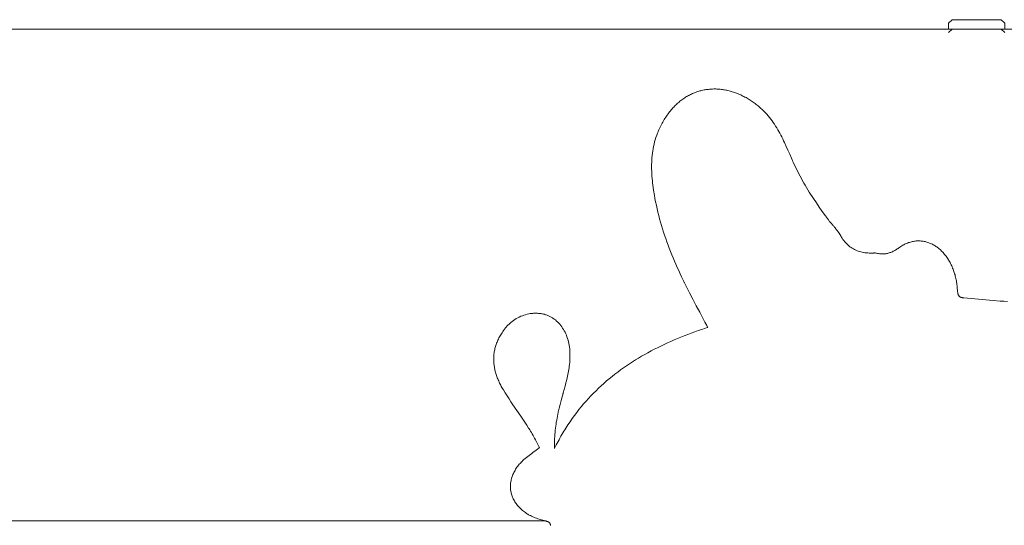
# Model space of a CAD drawing. Units: inches. Extents: x -58 to 353, y -1448 to -977.
# Drawn here: x 81 to 103, y -1397 to -1386 of the extents above; entities that cross this region are included whole.
import ezdxf

# ---------------------------------------------------------------- set-up
doc = ezdxf.new("R2010")
doc.units = ezdxf.units.IN
doc.header["$MEASUREMENT"] = 0
doc.layers.add('_U+0421_U+043B_U+043E_U+0439 1', color=7, linetype='Continuous')

# ---------------------------------------------------------------- blocks, each defined once
blk = doc.blocks.new('block 130')
at = {"layer": '_U+0421_U+043B_U+043E_U+0439 1', "color": 250, "lineweight": 20, "true_color": 0x1c1c1b}
blk.add_lwpolyline([(92.62, -1397.308), (60.141, -1397.308)], dxfattribs=at)
blk = doc.blocks.new('block 155')
at = {"layer": '_U+0421_U+043B_U+043E_U+0439 1', "color": 250, "lineweight": 20, "true_color": 0x1c1c1b}
for points in [[(101.74, -1386.088), (101.661, -1386.165)], [(101.661, -1386.165), (101.661, -1386.298)], [(102.841, -1386.088), (101.74, -1386.088)], [(102.92, -1386.165), (102.841, -1386.088)], [(102.92, -1386.165), (102.92, -1386.298)]]:
    blk.add_lwpolyline(points, dxfattribs=at)
blk = doc.blocks.new('block 206')
at = {"layer": '_U+0421_U+043B_U+043E_U+0439 1', "color": 250, "lineweight": 20, "true_color": 0x1c1c1b}
for points in [[(101.74, -1386.298), (101.661, -1386.377)], [(101.74, -1386.298), (102.841, -1386.298)], [(102.841, -1386.298), (102.92, -1386.377)]]:
    blk.add_lwpolyline(points, dxfattribs=at)
blk = doc.blocks.new('block 210')
at = {"layer": '_U+0421_U+043B_U+043E_U+0439 1', "color": 250, "lineweight": 20, "true_color": 0x1c1c1b}
for points in [[(35.291, -1386.298), (126.511, -1386.298)], [(35.291, -1397.308), (92.62, -1397.308)]]:
    blk.add_lwpolyline(points, dxfattribs=at)
blk = doc.blocks.new('block 212')
at = {"layer": '_U+0421_U+043B_U+043E_U+0439 1', "color": 250, "lineweight": 20, "true_color": 0x1c1c1b}
for points in [[(95.863, -1387.775), (95.841, -1387.786)], [(95.886, -1387.763), (95.863, -1387.775)], [(95.908, -1387.753), (95.886, -1387.763)], [(95.931, -1387.742), (95.908, -1387.753)], [(95.953, -1387.733), (95.931, -1387.742)], [(95.976, -1387.723), (95.953, -1387.733)], [(95.999, -1387.715), (95.976, -1387.723)], [(96.022, -1387.706), (95.999, -1387.715)], [(96.046, -1387.699), (96.022, -1387.706)], [(96.069, -1387.691), (96.046, -1387.699)], [(96.092, -1387.684), (96.069, -1387.691)], [(96.116, -1387.678), (96.092, -1387.684)], [(96.14, -1387.672), (96.116, -1387.678)], [(96.163, -1387.667), (96.14, -1387.672)], [(96.187, -1387.662), (96.163, -1387.667)], [(96.211, -1387.658), (96.187, -1387.662)], [(96.235, -1387.654), (96.211, -1387.658)], [(96.259, -1387.651), (96.235, -1387.654)], [(96.283, -1387.648), (96.259, -1387.651)], [(96.307, -1387.645), (96.283, -1387.648)], [(96.331, -1387.643), (96.307, -1387.645)], [(96.355, -1387.642), (96.331, -1387.643)], [(96.38, -1387.641), (96.355, -1387.642)], [(96.404, -1387.64), (96.38, -1387.641)], [(96.428, -1387.64), (96.404, -1387.64)], [(96.453, -1387.64), (96.428, -1387.64)], [(96.477, -1387.641), (96.453, -1387.64)], [(96.502, -1387.643), (96.477, -1387.641)], [(96.526, -1387.644), (96.502, -1387.643)], [(96.55, -1387.647), (96.526, -1387.644)], [(96.575, -1387.649), (96.55, -1387.647)], [(96.599, -1387.652), (96.575, -1387.649)], [(96.624, -1387.656), (96.599, -1387.652)], [(96.648, -1387.66), (96.624, -1387.656)], [(96.673, -1387.665), (96.648, -1387.66)], [(96.697, -1387.67), (96.673, -1387.665)], [(96.721, -1387.675), (96.697, -1387.67)], [(96.746, -1387.681), (96.721, -1387.675)], [(96.77, -1387.687), (96.746, -1387.681)], [(96.794, -1387.694), (96.77, -1387.687)], [(96.819, -1387.701), (96.794, -1387.694)], [(96.843, -1387.709), (96.819, -1387.701)], [(96.867, -1387.717), (96.843, -1387.709)], [(96.891, -1387.725), (96.867, -1387.717)], [(96.915, -1387.734), (96.891, -1387.725)], [(96.939, -1387.744), (96.915, -1387.734)], [(96.963, -1387.753), (96.939, -1387.744)], [(96.987, -1387.764), (96.963, -1387.753)], [(97.01, -1387.774), (96.987, -1387.764)], [(97.034, -1387.785), (97.01, -1387.774)], [(95.567, -1387.986), (95.547, -1388.004)], [(95.587, -1387.967), (95.567, -1387.986)], [(95.607, -1387.949), (95.587, -1387.967)], [(95.628, -1387.932), (95.607, -1387.949)], [(95.648, -1387.915), (95.628, -1387.932)], [(95.669, -1387.899), (95.648, -1387.915)], [(95.69, -1387.883), (95.669, -1387.899)], [(95.711, -1387.867), (95.69, -1387.883)], [(95.732, -1387.853), (95.711, -1387.867)], [(95.754, -1387.838), (95.732, -1387.853)], [(95.775, -1387.825), (95.754, -1387.838)], [(95.797, -1387.811), (95.775, -1387.825)], [(95.819, -1387.799), (95.797, -1387.811)], [(95.841, -1387.786), (95.819, -1387.799)], [(97.058, -1387.797), (97.034, -1387.785)], [(97.081, -1387.809), (97.058, -1387.797)], [(97.104, -1387.821), (97.081, -1387.809)], [(97.128, -1387.834), (97.104, -1387.821)], [(97.151, -1387.847), (97.128, -1387.834)], [(97.174, -1387.861), (97.151, -1387.847)], [(97.197, -1387.875), (97.174, -1387.861)], [(97.22, -1387.889), (97.197, -1387.875)], [(97.242, -1387.904), (97.22, -1387.889)], [(97.265, -1387.92), (97.242, -1387.904)], [(97.287, -1387.935), (97.265, -1387.92)], [(97.31, -1387.951), (97.287, -1387.935)], [(97.332, -1387.968), (97.31, -1387.951)], [(97.354, -1387.985), (97.332, -1387.968)], [(97.376, -1388.002), (97.354, -1387.985)], [(95.38, -1388.199), (95.363, -1388.223)], [(95.398, -1388.175), (95.38, -1388.199)], [(95.415, -1388.152), (95.398, -1388.175)], [(95.434, -1388.129), (95.415, -1388.152)], [(95.452, -1388.107), (95.434, -1388.129)], [(95.471, -1388.086), (95.452, -1388.107)], [(95.489, -1388.065), (95.471, -1388.086)], [(95.509, -1388.044), (95.489, -1388.065)], [(95.528, -1388.024), (95.509, -1388.044)], [(95.547, -1388.004), (95.528, -1388.024)], [(97.397, -1388.02), (97.376, -1388.002)], [(97.419, -1388.038), (97.397, -1388.02)], [(97.44, -1388.057), (97.419, -1388.038)], [(97.461, -1388.076), (97.44, -1388.057)], [(97.482, -1388.095), (97.461, -1388.076)], [(97.503, -1388.115), (97.482, -1388.095)], [(97.524, -1388.135), (97.503, -1388.115)], [(97.526, -1388.137), (97.524, -1388.135)], [(97.528, -1388.139), (97.526, -1388.137)], [(97.53, -1388.142), (97.528, -1388.139)], [(97.535, -1388.146), (97.53, -1388.142)], [(97.543, -1388.155), (97.535, -1388.146)], [(97.56, -1388.172), (97.543, -1388.155)], [(97.592, -1388.207), (97.56, -1388.172)], [(97.624, -1388.243), (97.592, -1388.207)], [(95.233, -1388.437), (95.218, -1388.467)], [(95.248, -1388.409), (95.233, -1388.437)], [(95.264, -1388.381), (95.248, -1388.409)], [(95.28, -1388.353), (95.264, -1388.381)], [(95.296, -1388.326), (95.28, -1388.353)], [(95.312, -1388.3), (95.296, -1388.326)], [(95.329, -1388.274), (95.312, -1388.3)], [(95.345, -1388.248), (95.329, -1388.274)], [(95.363, -1388.223), (95.345, -1388.248)], [(97.654, -1388.279), (97.624, -1388.243)], [(97.683, -1388.317), (97.654, -1388.279)], [(97.711, -1388.354), (97.683, -1388.317)], [(97.738, -1388.393), (97.711, -1388.354)], [(97.765, -1388.431), (97.738, -1388.393)], [(97.79, -1388.471), (97.765, -1388.431)], [(95.137, -1388.651), (95.128, -1388.676)], [(95.147, -1388.627), (95.137, -1388.651)], [(95.157, -1388.602), (95.147, -1388.627)], [(95.162, -1388.589), (95.157, -1388.602)], [(95.176, -1388.558), (95.162, -1388.589)], [(95.189, -1388.527), (95.176, -1388.558)], [(95.204, -1388.496), (95.189, -1388.527)], [(95.218, -1388.467), (95.204, -1388.496)], [(97.815, -1388.51), (97.79, -1388.471)], [(97.839, -1388.551), (97.815, -1388.51)], [(97.862, -1388.591), (97.839, -1388.551)], [(97.884, -1388.632), (97.862, -1388.591)], [(97.906, -1388.673), (97.884, -1388.632)], [(95.068, -1388.876), (95.057, -1388.927)], [(95.081, -1388.826), (95.068, -1388.876)], [(95.095, -1388.776), (95.081, -1388.826)], [(95.11, -1388.726), (95.095, -1388.776)], [(95.128, -1388.676), (95.11, -1388.726)], [(97.928, -1388.715), (97.906, -1388.673)], [(97.949, -1388.757), (97.928, -1388.715)], [(97.969, -1388.799), (97.949, -1388.757)], [(97.989, -1388.842), (97.969, -1388.799)], [(98.029, -1388.927), (97.989, -1388.842)], [(95.031, -1389.079), (95.026, -1389.129)], [(95.039, -1389.028), (95.031, -1389.079)], [(95.047, -1388.977), (95.039, -1389.028)], [(95.057, -1388.927), (95.047, -1388.977)], [(98.067, -1389.013), (98.029, -1388.927)], [(98.105, -1389.099), (98.067, -1389.013)], [(98.142, -1389.186), (98.105, -1389.099)], [(95.015, -1389.282), (95.014, -1389.334)], [(95.017, -1389.231), (95.015, -1389.282)], [(95.021, -1389.18), (95.017, -1389.231)], [(95.026, -1389.129), (95.021, -1389.18)], [(98.161, -1389.229), (98.142, -1389.186)], [(98.166, -1389.24), (98.161, -1389.229)], [(98.168, -1389.245), (98.166, -1389.24)], [(98.171, -1389.252), (98.168, -1389.245)], [(98.183, -1389.279), (98.171, -1389.252)], [(98.208, -1389.332), (98.183, -1389.279)], [(95.014, -1389.334), (95.013, -1389.385)], [(95.013, -1389.385), (95.014, -1389.436)], [(95.014, -1389.436), (95.016, -1389.488)], [(95.016, -1389.488), (95.018, -1389.539)], [(95.018, -1389.539), (95.021, -1389.591)], [(98.233, -1389.385), (98.208, -1389.332)], [(98.258, -1389.438), (98.233, -1389.385)], [(98.285, -1389.49), (98.258, -1389.438)], [(98.311, -1389.542), (98.285, -1389.49)], [(98.339, -1389.594), (98.311, -1389.542)], [(95.021, -1389.591), (95.025, -1389.642)], [(95.025, -1389.642), (95.03, -1389.694)], [(95.03, -1389.694), (95.036, -1389.745)], [(95.036, -1389.745), (95.042, -1389.797)], [(98.366, -1389.645), (98.339, -1389.594)], [(98.395, -1389.696), (98.366, -1389.645)], [(98.423, -1389.747), (98.395, -1389.696)], [(98.453, -1389.797), (98.423, -1389.747)], [(95.042, -1389.797), (95.049, -1389.848)], [(95.049, -1389.848), (95.056, -1389.9)], [(95.056, -1389.9), (95.064, -1389.952)], [(95.064, -1389.952), (95.068, -1389.977)], [(95.068, -1389.977), (95.069, -1389.981)], [(95.069, -1389.981), (95.07, -1389.986)], [(95.07, -1389.986), (95.071, -1389.995)], [(98.482, -1389.847), (98.453, -1389.797)], [(98.513, -1389.897), (98.482, -1389.847)], [(98.543, -1389.947), (98.513, -1389.897)], [(98.574, -1389.996), (98.543, -1389.947)], [(95.071, -1389.995), (95.074, -1390.014)], [(95.074, -1390.014), (95.088, -1390.091)], [(95.088, -1390.091), (95.103, -1390.168)], [(95.103, -1390.168), (95.119, -1390.244)], [(98.606, -1390.046), (98.574, -1389.996)], [(98.637, -1390.095), (98.606, -1390.046)], [(98.702, -1390.192), (98.637, -1390.095)], [(98.768, -1390.288), (98.702, -1390.192)], [(95.119, -1390.244), (95.135, -1390.32)], [(95.135, -1390.32), (95.153, -1390.396)], [(95.153, -1390.396), (95.172, -1390.471)], [(98.835, -1390.384), (98.768, -1390.288)], [(98.904, -1390.479), (98.835, -1390.384)], [(95.172, -1390.471), (95.192, -1390.546)], [(95.192, -1390.546), (95.212, -1390.62)], [(95.212, -1390.62), (95.234, -1390.695)], [(98.973, -1390.573), (98.904, -1390.479)], [(98.99, -1390.597), (98.973, -1390.573)], [(98.995, -1390.602), (98.99, -1390.597)], [(98.996, -1390.604), (98.995, -1390.602)], [(98.999, -1390.607), (98.996, -1390.604)], [(99.002, -1390.611), (98.999, -1390.607)], [(99.006, -1390.616), (99.002, -1390.611)], [(99.011, -1390.621), (99.006, -1390.616)], [(99.016, -1390.627), (99.011, -1390.621)], [(99.023, -1390.635), (99.016, -1390.627)], [(99.03, -1390.643), (99.023, -1390.635)], [(99.039, -1390.652), (99.03, -1390.643)], [(95.234, -1390.695), (95.256, -1390.769)], [(95.256, -1390.769), (95.28, -1390.843)], [(95.28, -1390.843), (95.304, -1390.916)], [(99.047, -1390.662), (99.039, -1390.652)], [(99.057, -1390.673), (99.047, -1390.662)], [(99.067, -1390.684), (99.057, -1390.673)], [(99.077, -1390.697), (99.067, -1390.684)], [(99.088, -1390.71), (99.077, -1390.697)], [(99.099, -1390.723), (99.088, -1390.71)], [(99.111, -1390.737), (99.099, -1390.723)], [(99.123, -1390.752), (99.111, -1390.737)], [(99.135, -1390.768), (99.123, -1390.752)], [(99.147, -1390.784), (99.135, -1390.768)], [(99.16, -1390.8), (99.147, -1390.784)], [(99.172, -1390.817), (99.16, -1390.8)], [(99.185, -1390.834), (99.172, -1390.817)], [(99.21, -1390.87), (99.185, -1390.834)], [(95.304, -1390.916), (95.329, -1390.989)], [(95.329, -1390.989), (95.355, -1391.062)], [(95.355, -1391.062), (95.381, -1391.135)], [(99.235, -1390.908), (99.21, -1390.87)], [(99.247, -1390.927), (99.235, -1390.908)], [(99.253, -1390.936), (99.247, -1390.927)], [(99.256, -1390.941), (99.253, -1390.936)], [(99.257, -1390.944), (99.256, -1390.941)], [(99.259, -1390.946), (99.257, -1390.944)], [(99.268, -1390.962), (99.259, -1390.946)], [(99.278, -1390.977), (99.268, -1390.962)], [(99.298, -1391.007), (99.278, -1390.977)], [(99.319, -1391.035), (99.298, -1391.007)], [(99.34, -1391.061), (99.319, -1391.035)], [(99.362, -1391.086), (99.34, -1391.061)], [(99.384, -1391.11), (99.362, -1391.086)], [(100.766, -1391.081), (100.744, -1391.089)], [(100.787, -1391.074), (100.766, -1391.081)], [(100.809, -1391.067), (100.787, -1391.074)], [(100.831, -1391.062), (100.809, -1391.067)], [(100.853, -1391.057), (100.831, -1391.062)], [(100.875, -1391.052), (100.853, -1391.057)], [(100.897, -1391.049), (100.875, -1391.052)], [(100.918, -1391.046), (100.897, -1391.049)], [(100.94, -1391.044), (100.918, -1391.046)], [(100.962, -1391.043), (100.94, -1391.044)], [(100.984, -1391.042), (100.962, -1391.043)], [(101.006, -1391.042), (100.984, -1391.042)], [(101.027, -1391.043), (101.006, -1391.042)], [(101.049, -1391.045), (101.027, -1391.043)], [(101.071, -1391.047), (101.049, -1391.045)], [(101.092, -1391.05), (101.071, -1391.047)], [(101.113, -1391.054), (101.092, -1391.05)], [(101.135, -1391.058), (101.113, -1391.054)], [(101.156, -1391.063), (101.135, -1391.058)], [(101.177, -1391.069), (101.156, -1391.063)], [(101.198, -1391.075), (101.177, -1391.069)], [(101.219, -1391.082), (101.198, -1391.075)], [(101.239, -1391.09), (101.219, -1391.082)], [(95.381, -1391.135), (95.409, -1391.207)], [(95.409, -1391.207), (95.437, -1391.279)], [(95.437, -1391.279), (95.466, -1391.351)], [(99.407, -1391.132), (99.384, -1391.11)], [(99.431, -1391.153), (99.407, -1391.132)], [(99.455, -1391.172), (99.431, -1391.153)], [(99.48, -1391.19), (99.455, -1391.172)], [(99.505, -1391.207), (99.48, -1391.19)], [(99.531, -1391.222), (99.505, -1391.207)], [(99.558, -1391.237), (99.531, -1391.222)], [(99.585, -1391.249), (99.558, -1391.237)], [(99.613, -1391.261), (99.585, -1391.249)], [(99.641, -1391.271), (99.613, -1391.261)], [(99.67, -1391.281), (99.641, -1391.271)], [(99.699, -1391.289), (99.67, -1391.281)], [(99.729, -1391.296), (99.699, -1391.289)], [(99.76, -1391.301), (99.729, -1391.296)], [(99.791, -1391.306), (99.76, -1391.301)], [(99.823, -1391.31), (99.791, -1391.306)], [(100.35, -1391.305), (100.331, -1391.312)], [(100.368, -1391.298), (100.35, -1391.305)], [(100.387, -1391.291), (100.368, -1391.298)], [(100.405, -1391.283), (100.387, -1391.291)], [(100.424, -1391.274), (100.405, -1391.283)], [(100.442, -1391.264), (100.424, -1391.274)], [(100.46, -1391.254), (100.442, -1391.264)], [(100.479, -1391.244), (100.46, -1391.254)], [(100.497, -1391.232), (100.479, -1391.244)], [(100.515, -1391.221), (100.497, -1391.232)], [(100.534, -1391.209), (100.515, -1391.221)], [(100.552, -1391.196), (100.534, -1391.209)], [(100.562, -1391.189), (100.552, -1391.196)], [(100.566, -1391.186), (100.562, -1391.189)], [(100.569, -1391.184), (100.566, -1391.186)], [(100.571, -1391.183), (100.569, -1391.184)], [(100.574, -1391.181), (100.571, -1391.183)], [(100.595, -1391.167), (100.574, -1391.181)], [(100.616, -1391.153), (100.595, -1391.167)], [(100.637, -1391.141), (100.616, -1391.153)], [(100.658, -1391.129), (100.637, -1391.141)], [(100.679, -1391.118), (100.658, -1391.129)], [(100.701, -1391.107), (100.679, -1391.118)], [(100.722, -1391.098), (100.701, -1391.107)], [(100.744, -1391.089), (100.722, -1391.098)], [(101.26, -1391.099), (101.239, -1391.09)], [(101.28, -1391.108), (101.26, -1391.099)], [(101.3, -1391.118), (101.28, -1391.108)], [(101.32, -1391.128), (101.3, -1391.118)], [(101.34, -1391.139), (101.32, -1391.128)], [(101.36, -1391.151), (101.34, -1391.139)], [(101.379, -1391.164), (101.36, -1391.151)], [(101.398, -1391.177), (101.379, -1391.164)], [(101.417, -1391.191), (101.398, -1391.177)], [(101.435, -1391.205), (101.417, -1391.191)], [(101.454, -1391.22), (101.435, -1391.205)], [(101.472, -1391.236), (101.454, -1391.22)], [(101.49, -1391.252), (101.472, -1391.236)], [(101.507, -1391.269), (101.49, -1391.252)], [(101.525, -1391.287), (101.507, -1391.269)], [(101.542, -1391.305), (101.525, -1391.287)], [(101.558, -1391.323), (101.542, -1391.305)], [(95.466, -1391.351), (95.495, -1391.423)], [(95.495, -1391.423), (95.525, -1391.494)], [(95.525, -1391.494), (95.556, -1391.565)], [(99.855, -1391.312), (99.823, -1391.31)], [(99.888, -1391.314), (99.855, -1391.312)], [(99.921, -1391.314), (99.888, -1391.314)], [(99.955, -1391.314), (99.921, -1391.314)], [(99.989, -1391.313), (99.955, -1391.314)], [(99.998, -1391.312), (99.989, -1391.313)], [(100, -1391.312), (99.998, -1391.312)], [(100.003, -1391.312), (100, -1391.312)], [(100.009, -1391.312), (100.003, -1391.312)], [(100.022, -1391.312), (100.009, -1391.312)], [(100.034, -1391.313), (100.022, -1391.312)], [(100.04, -1391.314), (100.034, -1391.313)], [(100.045, -1391.316), (100.04, -1391.314)], [(100.05, -1391.317), (100.045, -1391.316)], [(100.072, -1391.322), (100.05, -1391.317)], [(100.094, -1391.327), (100.072, -1391.322)], [(100.115, -1391.33), (100.094, -1391.327)], [(100.135, -1391.333), (100.115, -1391.33)], [(100.156, -1391.334), (100.135, -1391.333)], [(100.176, -1391.335), (100.156, -1391.334)], [(100.196, -1391.335), (100.176, -1391.335)], [(100.216, -1391.334), (100.196, -1391.335)], [(100.236, -1391.332), (100.216, -1391.334)], [(100.255, -1391.329), (100.236, -1391.332)], [(100.274, -1391.326), (100.255, -1391.329)], [(100.293, -1391.322), (100.274, -1391.326)], [(100.312, -1391.317), (100.293, -1391.322)], [(100.331, -1391.312), (100.312, -1391.317)], [(101.574, -1391.343), (101.558, -1391.323)], [(101.59, -1391.363), (101.574, -1391.343)], [(101.606, -1391.384), (101.59, -1391.363)], [(101.621, -1391.405), (101.606, -1391.384)], [(101.636, -1391.427), (101.621, -1391.405)], [(101.651, -1391.449), (101.636, -1391.427)], [(101.654, -1391.455), (101.651, -1391.449)], [(101.656, -1391.457), (101.654, -1391.455)], [(101.657, -1391.459), (101.656, -1391.457)], [(101.661, -1391.465), (101.657, -1391.459)], [(101.668, -1391.477), (101.661, -1391.465)], [(101.682, -1391.501), (101.668, -1391.477)], [(101.696, -1391.526), (101.682, -1391.501)], [(101.709, -1391.55), (101.696, -1391.526)], [(95.556, -1391.565), (95.587, -1391.636)], [(95.587, -1391.636), (95.619, -1391.707)], [(95.619, -1391.707), (95.652, -1391.778)], [(101.721, -1391.575), (101.709, -1391.55)], [(101.733, -1391.6), (101.721, -1391.575)], [(101.744, -1391.625), (101.733, -1391.6)], [(101.754, -1391.65), (101.744, -1391.625)], [(101.764, -1391.675), (101.754, -1391.65)], [(101.774, -1391.701), (101.764, -1391.675)], [(101.783, -1391.727), (101.774, -1391.701)], [(101.791, -1391.753), (101.783, -1391.727)], [(95.652, -1391.778), (95.685, -1391.848)], [(95.685, -1391.848), (95.719, -1391.918)], [(95.719, -1391.918), (95.736, -1391.953)], [(95.736, -1391.953), (95.744, -1391.971)], [(95.744, -1391.971), (95.746, -1391.975)], [(101.799, -1391.778), (101.791, -1391.753)], [(101.807, -1391.805), (101.799, -1391.778)], [(101.814, -1391.831), (101.807, -1391.805)], [(101.82, -1391.857), (101.814, -1391.831)], [(101.826, -1391.884), (101.82, -1391.857)], [(101.832, -1391.91), (101.826, -1391.884)], [(101.837, -1391.937), (101.832, -1391.91)], [(101.842, -1391.964), (101.837, -1391.937)], [(101.846, -1391.991), (101.842, -1391.964)], [(95.746, -1391.975), (95.747, -1391.977)], [(95.747, -1391.977), (95.748, -1391.979)], [(95.748, -1391.979), (95.751, -1391.984)], [(95.751, -1391.984), (95.787, -1392.057)], [(95.787, -1392.057), (95.823, -1392.13)], [(95.823, -1392.13), (95.86, -1392.202)], [(101.85, -1392.018), (101.846, -1391.991)], [(101.854, -1392.045), (101.85, -1392.018)], [(101.859, -1392.1), (101.854, -1392.045)], [(101.864, -1392.155), (101.859, -1392.1)], [(101.865, -1392.169), (101.864, -1392.155)], [(101.865, -1392.174), (101.865, -1392.169)], [(101.866, -1392.183), (101.865, -1392.174)], [(101.868, -1392.201), (101.866, -1392.183)], [(95.86, -1392.202), (95.936, -1392.348)], [(95.936, -1392.348), (96.012, -1392.493)], [(101.871, -1392.218), (101.868, -1392.201)], [(101.873, -1392.226), (101.871, -1392.218)], [(101.875, -1392.233), (101.873, -1392.226)], [(101.877, -1392.241), (101.875, -1392.233)], [(101.88, -1392.247), (101.877, -1392.241)], [(101.883, -1392.254), (101.88, -1392.247)], [(101.886, -1392.26), (101.883, -1392.254)], [(101.889, -1392.266), (101.886, -1392.26)], [(101.893, -1392.272), (101.889, -1392.266)], [(101.898, -1392.277), (101.893, -1392.272)], [(101.902, -1392.282), (101.898, -1392.277)], [(101.907, -1392.287), (101.902, -1392.282)], [(101.913, -1392.291), (101.907, -1392.287)], [(101.919, -1392.295), (101.913, -1392.291)], [(101.925, -1392.299), (101.919, -1392.295)], [(101.932, -1392.302), (101.925, -1392.299)], [(101.939, -1392.305), (101.932, -1392.302)], [(101.947, -1392.308), (101.939, -1392.305)], [(101.955, -1392.31), (101.947, -1392.308)], [(101.964, -1392.312), (101.955, -1392.31)], [(101.974, -1392.314), (101.964, -1392.312)], [(101.983, -1392.315), (101.974, -1392.314)], [(101.989, -1392.316), (101.983, -1392.315)], [(101.991, -1392.316), (101.989, -1392.316)], [(101.997, -1392.317), (101.991, -1392.316)], [(102.007, -1392.318), (101.997, -1392.317)], [(102.17, -1392.334), (102.007, -1392.318)], [(102.333, -1392.349), (102.17, -1392.334)], [(102.495, -1392.364), (102.333, -1392.349)], [(102.658, -1392.377), (102.495, -1392.364)], [(102.821, -1392.388), (102.658, -1392.377)], [(102.902, -1392.394), (102.821, -1392.388)], [(102.984, -1392.399), (102.902, -1392.394)], [(96.012, -1392.493), (96.089, -1392.639)], [(91.888, -1392.847), (91.858, -1392.871)], [(91.919, -1392.824), (91.888, -1392.847)], [(91.951, -1392.803), (91.919, -1392.824)], [(91.983, -1392.783), (91.951, -1392.803)], [(92.016, -1392.764), (91.983, -1392.783)], [(92.049, -1392.747), (92.016, -1392.764)], [(92.083, -1392.731), (92.049, -1392.747)], [(92.118, -1392.717), (92.083, -1392.731)], [(92.152, -1392.705), (92.118, -1392.717)], [(92.188, -1392.694), (92.152, -1392.705)], [(92.224, -1392.684), (92.188, -1392.694)], [(92.26, -1392.676), (92.224, -1392.684)], [(92.296, -1392.67), (92.26, -1392.676)], [(92.314, -1392.668), (92.296, -1392.67)], [(92.332, -1392.665), (92.314, -1392.668)], [(92.351, -1392.664), (92.332, -1392.665)], [(92.369, -1392.663), (92.351, -1392.664)], [(92.387, -1392.662), (92.369, -1392.663)], [(92.406, -1392.661), (92.387, -1392.662)], [(92.424, -1392.661), (92.406, -1392.661)], [(92.442, -1392.662), (92.424, -1392.661)], [(92.461, -1392.663), (92.442, -1392.662)], [(92.479, -1392.664), (92.461, -1392.663)], [(92.497, -1392.666), (92.479, -1392.664)], [(92.516, -1392.668), (92.497, -1392.666)], [(92.534, -1392.67), (92.516, -1392.668)], [(92.552, -1392.673), (92.534, -1392.67)], [(92.571, -1392.677), (92.552, -1392.673)], [(92.589, -1392.681), (92.571, -1392.677)], [(92.607, -1392.685), (92.589, -1392.681)], [(92.611, -1392.686), (92.607, -1392.685)], [(92.615, -1392.687), (92.611, -1392.686)], [(92.623, -1392.69), (92.615, -1392.687)], [(92.639, -1392.694), (92.623, -1392.69)], [(92.655, -1392.7), (92.639, -1392.694)], [(92.671, -1392.705), (92.655, -1392.7)], [(92.686, -1392.711), (92.671, -1392.705)], [(92.702, -1392.718), (92.686, -1392.711)], [(92.717, -1392.724), (92.702, -1392.718)], [(92.732, -1392.732), (92.717, -1392.724)], [(92.746, -1392.739), (92.732, -1392.732)], [(92.761, -1392.747), (92.746, -1392.739)], [(92.775, -1392.756), (92.761, -1392.747)], [(92.79, -1392.764), (92.775, -1392.756)], [(92.804, -1392.773), (92.79, -1392.764)], [(92.831, -1392.793), (92.804, -1392.773)], [(92.858, -1392.813), (92.831, -1392.793)], [(92.884, -1392.836), (92.858, -1392.813)], [(92.909, -1392.859), (92.884, -1392.836)], [(96.089, -1392.639), (96.168, -1392.787)], [(96.168, -1392.787), (96.207, -1392.861)], [(91.696, -1393.05), (91.679, -1393.074)], [(91.704, -1393.038), (91.696, -1393.05)], [(91.706, -1393.036), (91.704, -1393.038)], [(91.708, -1393.034), (91.706, -1393.036)], [(91.711, -1393.029), (91.708, -1393.034)], [(91.723, -1393.013), (91.711, -1393.029)], [(91.735, -1392.998), (91.723, -1393.013)], [(91.748, -1392.982), (91.735, -1392.998)], [(91.761, -1392.967), (91.748, -1392.982)], [(91.774, -1392.953), (91.761, -1392.967)], [(91.788, -1392.938), (91.774, -1392.953)], [(91.801, -1392.924), (91.788, -1392.938)], [(91.815, -1392.911), (91.801, -1392.924)], [(91.829, -1392.897), (91.815, -1392.911)], [(91.858, -1392.871), (91.829, -1392.897)], [(92.933, -1392.884), (92.909, -1392.859)], [(92.956, -1392.91), (92.933, -1392.884)], [(92.978, -1392.937), (92.956, -1392.91)], [(92.999, -1392.965), (92.978, -1392.937)], [(93.02, -1392.994), (92.999, -1392.965)], [(93.039, -1393.025), (93.02, -1392.994)], [(93.057, -1393.056), (93.039, -1393.025)], [(93.074, -1393.089), (93.057, -1393.056)], [(96.057, -1393.051), (95.978, -1393.079)], [(96.137, -1393.024), (96.057, -1393.051)], [(96.217, -1392.997), (96.137, -1393.024)], [(96.207, -1392.861), (96.246, -1392.936)], [(96.257, -1392.984), (96.217, -1392.997)], [(96.246, -1392.936), (96.266, -1392.973)], [(96.267, -1392.98), (96.257, -1392.984)], [(96.266, -1392.973), (96.269, -1392.98)], [(96.269, -1392.98), (96.267, -1392.98)], [(91.561, -1393.288), (91.551, -1393.312)], [(91.572, -1393.264), (91.561, -1393.288)], [(91.583, -1393.24), (91.572, -1393.264)], [(91.595, -1393.216), (91.583, -1393.24)], [(91.607, -1393.192), (91.595, -1393.216)], [(91.62, -1393.169), (91.607, -1393.192)], [(91.634, -1393.145), (91.62, -1393.169)], [(91.649, -1393.121), (91.634, -1393.145)], [(91.664, -1393.097), (91.649, -1393.121)], [(91.679, -1393.074), (91.664, -1393.097)], [(93.09, -1393.122), (93.074, -1393.089)], [(93.105, -1393.156), (93.09, -1393.122)], [(93.118, -1393.191), (93.105, -1393.156)], [(93.131, -1393.227), (93.118, -1393.191)], [(93.142, -1393.264), (93.131, -1393.227)], [(93.151, -1393.301), (93.142, -1393.264)], [(95.515, -1393.261), (95.44, -1393.294)], [(95.591, -1393.229), (95.515, -1393.261)], [(95.668, -1393.198), (95.591, -1393.229)], [(95.745, -1393.167), (95.668, -1393.198)], [(95.822, -1393.137), (95.745, -1393.167)], [(95.9, -1393.108), (95.822, -1393.137)], [(95.978, -1393.079), (95.9, -1393.108)], [(91.495, -1393.503), (91.49, -1393.527)], [(91.5, -1393.479), (91.495, -1393.503)], [(91.505, -1393.455), (91.5, -1393.479)], [(91.511, -1393.431), (91.505, -1393.455)], [(91.518, -1393.407), (91.511, -1393.431)], [(91.525, -1393.383), (91.518, -1393.407)], [(91.533, -1393.359), (91.525, -1393.383)], [(91.542, -1393.335), (91.533, -1393.359)], [(91.551, -1393.312), (91.542, -1393.335)], [(93.16, -1393.339), (93.151, -1393.301)], [(93.167, -1393.378), (93.16, -1393.339)], [(93.173, -1393.417), (93.167, -1393.378)], [(93.178, -1393.457), (93.173, -1393.417)], [(93.181, -1393.496), (93.178, -1393.457)], [(93.183, -1393.535), (93.181, -1393.496)], [(95, -1393.507), (94.929, -1393.546)], [(95.072, -1393.47), (95, -1393.507)], [(95.145, -1393.433), (95.072, -1393.47)], [(95.218, -1393.397), (95.145, -1393.433)], [(95.291, -1393.362), (95.218, -1393.397)], [(95.365, -1393.328), (95.291, -1393.362)], [(95.44, -1393.294), (95.365, -1393.328)], [(91.478, -1393.648), (91.477, -1393.672)], [(91.477, -1393.672), (91.477, -1393.696)], [(91.477, -1393.696), (91.477, -1393.72)], [(91.477, -1393.72), (91.478, -1393.744)], [(91.479, -1393.624), (91.478, -1393.648)], [(91.481, -1393.6), (91.479, -1393.624)], [(91.483, -1393.575), (91.481, -1393.6)], [(91.487, -1393.551), (91.483, -1393.575)], [(91.49, -1393.527), (91.487, -1393.551)], [(93.178, -1393.768), (93.181, -1393.73)], [(93.181, -1393.73), (93.184, -1393.691)], [(93.185, -1393.574), (93.183, -1393.535)], [(93.184, -1393.691), (93.185, -1393.652)], [(93.185, -1393.613), (93.185, -1393.574)], [(93.185, -1393.652), (93.185, -1393.613)], [(94.651, -1393.708), (94.583, -1393.751)], [(94.72, -1393.666), (94.651, -1393.708)], [(94.789, -1393.625), (94.72, -1393.666)], [(94.859, -1393.585), (94.789, -1393.625)], [(94.929, -1393.546), (94.859, -1393.585)], [(91.478, -1393.744), (91.479, -1393.768)], [(91.479, -1393.768), (91.481, -1393.792)], [(91.481, -1393.792), (91.484, -1393.817)], [(91.484, -1393.817), (91.487, -1393.841)], [(91.487, -1393.841), (91.491, -1393.865)], [(91.491, -1393.865), (91.495, -1393.889)], [(91.495, -1393.889), (91.5, -1393.913)], [(91.5, -1393.913), (91.505, -1393.937)], [(91.505, -1393.937), (91.511, -1393.961)], [(93.153, -1393.959), (93.159, -1393.921)], [(93.159, -1393.921), (93.165, -1393.883)], [(93.165, -1393.883), (93.17, -1393.845)], [(93.17, -1393.845), (93.175, -1393.806)], [(93.175, -1393.806), (93.178, -1393.768)], [(94.319, -1393.931), (94.255, -1393.979)], [(94.384, -1393.885), (94.319, -1393.931)], [(94.45, -1393.839), (94.384, -1393.885)], [(94.516, -1393.794), (94.45, -1393.839)], [(94.583, -1393.751), (94.516, -1393.794)], [(91.511, -1393.961), (91.518, -1393.985)], [(91.518, -1393.985), (91.525, -1394.01)], [(91.525, -1394.01), (91.532, -1394.034)], [(91.532, -1394.034), (91.54, -1394.058)], [(91.54, -1394.058), (91.548, -1394.082)], [(91.548, -1394.082), (91.557, -1394.106)], [(91.557, -1394.106), (91.567, -1394.13)], [(91.567, -1394.13), (91.577, -1394.154)], [(91.577, -1394.154), (91.588, -1394.178)], [(93.094, -1394.222), (93.113, -1394.147)], [(93.113, -1394.147), (93.13, -1394.072)], [(93.13, -1394.072), (93.138, -1394.034)], [(93.138, -1394.034), (93.146, -1393.997)], [(93.146, -1393.997), (93.153, -1393.959)], [(94.066, -1394.127), (94.005, -1394.179)], [(94.128, -1394.077), (94.066, -1394.127)], [(94.191, -1394.027), (94.128, -1394.077)], [(94.255, -1393.979), (94.191, -1394.027)], [(91.588, -1394.178), (91.599, -1394.202)], [(91.599, -1394.202), (91.61, -1394.226)], [(91.61, -1394.226), (91.622, -1394.25)], [(91.622, -1394.25), (91.634, -1394.275)], [(91.634, -1394.275), (91.647, -1394.299)], [(91.647, -1394.299), (91.661, -1394.323)], [(91.661, -1394.323), (91.675, -1394.347)], [(91.675, -1394.347), (91.695, -1394.38)], [(91.695, -1394.38), (91.736, -1394.447)], [(93.033, -1394.446), (93.054, -1394.372)], [(93.054, -1394.372), (93.074, -1394.297)], [(93.074, -1394.297), (93.094, -1394.222)], [(93.826, -1394.341), (93.768, -1394.397)], [(93.885, -1394.286), (93.826, -1394.341)], [(93.945, -1394.232), (93.885, -1394.286)], [(94.005, -1394.179), (93.945, -1394.232)], [(91.736, -1394.447), (91.778, -1394.514)], [(91.778, -1394.514), (91.82, -1394.58)], [(91.82, -1394.58), (91.863, -1394.645)], [(92.985, -1394.617), (93.009, -1394.531)], [(93.009, -1394.531), (93.021, -1394.488)], [(93.021, -1394.488), (93.027, -1394.467)], [(93.027, -1394.467), (93.03, -1394.456)], [(93.03, -1394.456), (93.033, -1394.446)], [(93.599, -1394.571), (93.544, -1394.632)], [(93.655, -1394.512), (93.599, -1394.571)], [(93.711, -1394.454), (93.655, -1394.512)], [(93.768, -1394.397), (93.711, -1394.454)], [(91.863, -1394.645), (91.907, -1394.711)], [(91.907, -1394.711), (91.996, -1394.841)], [(92.922, -1394.877), (92.941, -1394.79)], [(92.941, -1394.79), (92.963, -1394.703)], [(92.963, -1394.703), (92.985, -1394.617)], [(93.386, -1394.821), (93.335, -1394.886)], [(93.438, -1394.757), (93.386, -1394.821)], [(93.491, -1394.694), (93.438, -1394.757)], [(93.544, -1394.632), (93.491, -1394.694)], [(91.996, -1394.841), (92.085, -1394.97)], [(92.085, -1394.97), (92.173, -1395.101)], [(92.879, -1395.099), (92.887, -1395.054)], [(92.887, -1395.054), (92.895, -1395.01)], [(92.895, -1395.01), (92.903, -1394.965)], [(92.903, -1394.965), (92.912, -1394.921)], [(92.912, -1394.921), (92.922, -1394.877)], [(93.235, -1395.021), (93.187, -1395.09)], [(93.285, -1394.953), (93.235, -1395.021)], [(93.335, -1394.886), (93.285, -1394.953)], [(92.173, -1395.101), (92.216, -1395.166)], [(92.216, -1395.166), (92.259, -1395.232)], [(92.259, -1395.232), (92.264, -1395.24)], [(92.264, -1395.24), (92.266, -1395.243)], [(92.266, -1395.243), (92.267, -1395.245)], [(92.267, -1395.245), (92.273, -1395.253)], [(92.273, -1395.253), (92.282, -1395.269)], [(92.282, -1395.269), (92.302, -1395.301)], [(92.855, -1395.281), (92.86, -1395.235)], [(92.86, -1395.235), (92.866, -1395.19)], [(92.866, -1395.19), (92.872, -1395.144)], [(92.872, -1395.144), (92.879, -1395.099)], [(93.071, -1395.269), (93.048, -1395.306)], [(93.093, -1395.233), (93.071, -1395.269)], [(93.14, -1395.161), (93.093, -1395.233)], [(93.187, -1395.09), (93.14, -1395.161)], [(92.302, -1395.301), (92.321, -1395.333)], [(92.321, -1395.333), (92.339, -1395.366)], [(92.339, -1395.366), (92.357, -1395.398)], [(92.357, -1395.398), (92.375, -1395.43)], [(92.375, -1395.43), (92.392, -1395.462)], [(92.392, -1395.462), (92.409, -1395.494)], [(92.409, -1395.494), (92.425, -1395.526)], [(92.838, -1395.517), (92.84, -1395.469)], [(92.84, -1395.469), (92.843, -1395.421)], [(92.843, -1395.421), (92.846, -1395.374)], [(92.846, -1395.374), (92.85, -1395.328)], [(92.85, -1395.328), (92.855, -1395.281)], [(92.939, -1395.495), (92.918, -1395.533)], [(92.96, -1395.456), (92.939, -1395.495)], [(92.982, -1395.418), (92.96, -1395.456)], [(93.003, -1395.38), (92.982, -1395.418)], [(93.026, -1395.343), (93.003, -1395.38)], [(93.048, -1395.306), (93.026, -1395.343)], [(92.425, -1395.526), (92.442, -1395.557)], [(92.461, -1395.702), (92.428, -1395.727)], [(92.442, -1395.557), (92.458, -1395.588)], [(92.458, -1395.588), (92.473, -1395.618)], [(92.495, -1395.676), (92.461, -1395.702)], [(92.473, -1395.618), (92.489, -1395.647)], [(92.489, -1395.647), (92.497, -1395.662)], [(92.5, -1395.672), (92.495, -1395.676)], [(92.497, -1395.662), (92.502, -1395.671)], [(92.502, -1395.671), (92.5, -1395.672)], [(92.836, -1395.614), (92.837, -1395.565)], [(92.837, -1395.663), (92.836, -1395.614)], [(92.837, -1395.565), (92.838, -1395.517)], [(92.837, -1395.688), (92.837, -1395.663)], [(92.841, -1395.682), (92.837, -1395.688)], [(92.846, -1395.672), (92.841, -1395.682)], [(92.856, -1395.652), (92.846, -1395.672)], [(92.876, -1395.612), (92.856, -1395.652)], [(92.897, -1395.572), (92.876, -1395.612)], [(92.918, -1395.533), (92.897, -1395.572)], [(92.154, -1395.937), (92.128, -1395.961)], [(92.182, -1395.913), (92.154, -1395.937)], [(92.21, -1395.89), (92.182, -1395.913)], [(92.239, -1395.867), (92.21, -1395.89)], [(92.268, -1395.845), (92.239, -1395.867)], [(92.299, -1395.822), (92.268, -1395.845)], [(92.33, -1395.799), (92.299, -1395.822)], [(92.362, -1395.776), (92.33, -1395.799)], [(92.395, -1395.752), (92.362, -1395.776)], [(92.428, -1395.727), (92.395, -1395.752)], [(91.968, -1396.157), (91.954, -1396.18)], [(91.982, -1396.134), (91.968, -1396.157)], [(91.998, -1396.112), (91.982, -1396.134)], [(92.014, -1396.089), (91.998, -1396.112)], [(92.031, -1396.067), (92.014, -1396.089)], [(92.05, -1396.045), (92.031, -1396.067)], [(92.069, -1396.023), (92.05, -1396.045)], [(92.088, -1396.001), (92.069, -1396.023)], [(92.091, -1395.998), (92.088, -1396.001)], [(92.093, -1395.996), (92.091, -1395.998)], [(92.096, -1395.993), (92.093, -1395.996)], [(92.103, -1395.986), (92.096, -1395.993)], [(92.128, -1395.961), (92.103, -1395.986)], [(91.875, -1396.365), (91.869, -1396.389)], [(91.882, -1396.342), (91.875, -1396.365)], [(91.889, -1396.319), (91.882, -1396.342)], [(91.898, -1396.295), (91.889, -1396.319)], [(91.907, -1396.272), (91.898, -1396.295)], [(91.918, -1396.249), (91.907, -1396.272)], [(91.929, -1396.226), (91.918, -1396.249)], [(91.941, -1396.203), (91.929, -1396.226)], [(91.954, -1396.18), (91.941, -1396.203)], [(91.852, -1396.506), (91.851, -1396.529)], [(91.851, -1396.529), (91.851, -1396.552)], [(91.851, -1396.552), (91.852, -1396.575)], [(91.854, -1396.482), (91.852, -1396.506)], [(91.852, -1396.575), (91.854, -1396.598)], [(91.856, -1396.459), (91.854, -1396.482)], [(91.854, -1396.598), (91.856, -1396.621)], [(91.86, -1396.436), (91.856, -1396.459)], [(91.864, -1396.412), (91.86, -1396.436)], [(91.869, -1396.389), (91.864, -1396.412)], [(91.856, -1396.621), (91.859, -1396.644)], [(91.859, -1396.644), (91.864, -1396.666)], [(91.864, -1396.666), (91.869, -1396.689)], [(91.869, -1396.689), (91.874, -1396.711)], [(91.874, -1396.711), (91.881, -1396.733)], [(91.881, -1396.733), (91.889, -1396.755)], [(91.889, -1396.755), (91.897, -1396.777)], [(91.897, -1396.777), (91.906, -1396.799)], [(91.906, -1396.799), (91.916, -1396.82)], [(91.916, -1396.82), (91.927, -1396.842)], [(91.927, -1396.842), (91.939, -1396.863)], [(91.939, -1396.863), (91.951, -1396.884)], [(91.951, -1396.884), (91.965, -1396.904)], [(91.965, -1396.904), (91.979, -1396.924)], [(91.979, -1396.924), (91.994, -1396.944)], [(91.994, -1396.944), (92.01, -1396.964)], [(92.01, -1396.964), (92.026, -1396.984)], [(92.026, -1396.984), (92.044, -1397.003)], [(92.044, -1397.003), (92.062, -1397.022)], [(92.062, -1397.022), (92.081, -1397.04)], [(92.081, -1397.04), (92.101, -1397.058)], [(92.101, -1397.058), (92.121, -1397.076)], [(92.121, -1397.076), (92.143, -1397.094)], [(92.143, -1397.094), (92.165, -1397.111)], [(92.165, -1397.111), (92.188, -1397.127)], [(92.188, -1397.127), (92.212, -1397.144)], [(92.212, -1397.144), (92.237, -1397.159)], [(92.237, -1397.159), (92.243, -1397.163)], [(92.243, -1397.163), (92.246, -1397.165)], [(92.246, -1397.165), (92.249, -1397.167)], [(92.249, -1397.167), (92.252, -1397.169)], [(92.252, -1397.169), (92.258, -1397.173)], [(92.258, -1397.173), (92.271, -1397.18)], [(92.271, -1397.18), (92.297, -1397.194)], [(92.297, -1397.194), (92.323, -1397.207)], [(92.323, -1397.207), (92.35, -1397.22)], [(92.35, -1397.22), (92.378, -1397.232)], [(92.378, -1397.232), (92.406, -1397.243)], [(92.406, -1397.243), (92.434, -1397.253)], [(92.434, -1397.253), (92.462, -1397.263)], [(92.462, -1397.263), (92.491, -1397.272)], [(92.491, -1397.272), (92.52, -1397.281)], [(92.52, -1397.281), (92.549, -1397.289)], [(92.549, -1397.289), (92.578, -1397.297)], [(92.578, -1397.297), (92.607, -1397.304)], [(92.607, -1397.304), (92.621, -1397.308)], [(92.621, -1397.308), (92.628, -1397.31)], [(92.628, -1397.31), (92.633, -1397.311)], [(92.633, -1397.311), (92.643, -1397.314)], [(92.643, -1397.314), (92.653, -1397.316)], [(92.653, -1397.316), (92.662, -1397.319)], [(92.662, -1397.319), (92.67, -1397.322)], [(92.67, -1397.322), (92.679, -1397.325)], [(92.679, -1397.325), (92.686, -1397.328)], [(92.686, -1397.328), (92.693, -1397.332)], [(92.693, -1397.332), (92.7, -1397.335)], [(92.7, -1397.335), (92.707, -1397.339)], [(92.707, -1397.339), (92.712, -1397.343)], [(92.712, -1397.343), (92.718, -1397.347)], [(92.718, -1397.347), (92.723, -1397.352)], [(92.723, -1397.352), (92.727, -1397.357)], [(92.727, -1397.357), (92.731, -1397.362)], [(92.731, -1397.362), (92.735, -1397.367)], [(92.735, -1397.367), (92.738, -1397.373)], [(92.738, -1397.373), (92.741, -1397.379)], [(92.741, -1397.379), (92.743, -1397.385)], [(92.743, -1397.385), (92.745, -1397.392)], [(92.745, -1397.392), (92.746, -1397.399)], [(92.746, -1397.399), (92.747, -1397.407)], [(92.747, -1397.407), (92.747, -1397.415)]]:
    blk.add_lwpolyline(points, dxfattribs=at)
blk = doc.blocks.new('block 129')
at = {"layer": '_U+0421_U+043B_U+043E_U+0439 1'}
for name in ['block 155', 'block 210', 'block 206', 'block 212', 'block 130']:
    blk.add_blockref(name, (0, 0), dxfattribs=at)

msp = doc.modelspace()

# ---------------------------------------------------------------- block references
at = {"layer": '_U+0421_U+043B_U+043E_U+0439 1'}
msp.add_blockref('block 129', (0, 0), dxfattribs=at)

doc.saveas('drawing.dxf')
